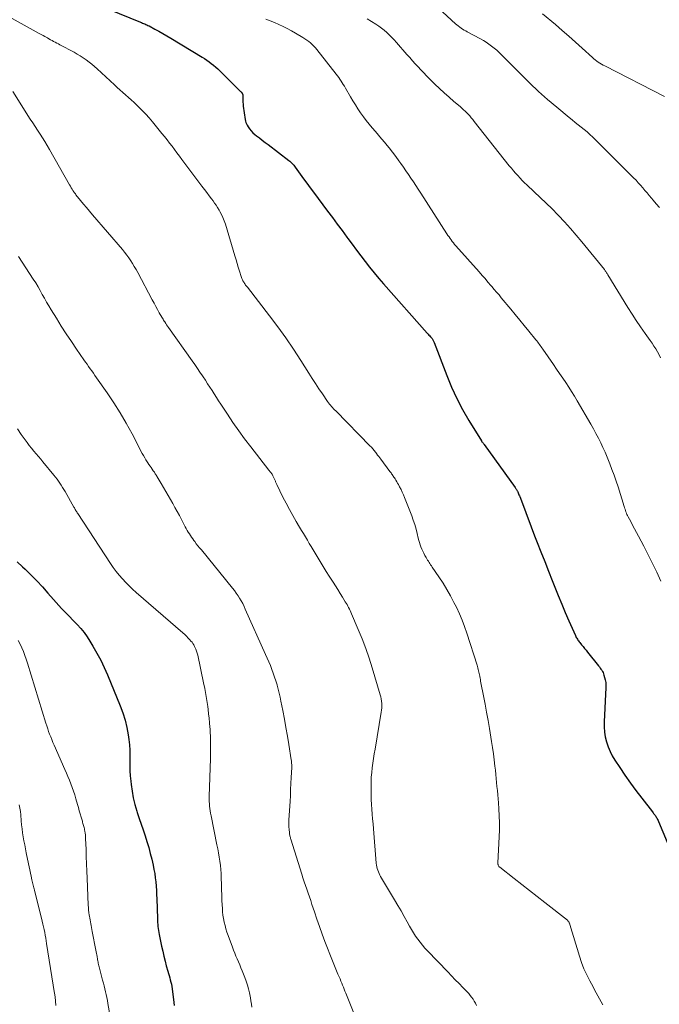
# Model space of a CAD drawing. Units: feet. Extents: x 1955000 to 1960029, y 570000 to 575008.
# Drawn here: x 1955479 to 1955608, y 570229 to 570429 of the extents above; entities that cross this region are included whole.
import ezdxf

# ---------------------------------------------------------------- set-up
doc = ezdxf.new("R2010")
doc.units = ezdxf.units.FT
doc.header["$LTSCALE"] = 100
doc.header["$MEASUREMENT"] = 0
doc.layers.add('CONTOUR INDEX', color=32, linetype='Continuous', lineweight=25)
doc.layers.add('CONTOUR INTERMEDIATE', color=40, linetype='Continuous', lineweight=15)

msp = doc.modelspace()

# ---------------------------------------------------------------- linework, layer by layer
at = {"layer": 'CONTOUR INDEX', "flags": 128}
for points, elevation in [([(1955496.53, 570431.15), (1955503, 570428.54), (1955503.23, 570428.45), (1955503.45, 570428.36), (1955503.67, 570428.27), (1955503.89, 570428.18), (1955504.11, 570428.08), (1955504.33, 570427.98), (1955504.54, 570427.88), (1955504.76, 570427.77), (1955505.97, 570427.13), (1955506.78, 570426.69), (1955507.59, 570426.24), (1955508.39, 570425.78), (1955509.18, 570425.3), (1955515.51, 570421.46), (1955515.99, 570421.15), (1955516.47, 570420.84), (1955516.93, 570420.51), (1955517.39, 570420.16), (1955517.84, 570419.81), (1955518.28, 570419.44), (1955518.7, 570419.06), (1955519.12, 570418.66), (1955523.07, 570414.75), (1955523.17, 570414.65), (1955523.26, 570414.56), (1955523.36, 570414.46), (1955523.45, 570414.36), (1955523.55, 570414.27), (1955523.59, 570414.22), (1955523.63, 570414.16), (1955523.66, 570414.1), (1955523.69, 570414.04), (1955523.72, 570413.98), (1955523.74, 570413.92), (1955523.75, 570413.85), (1955523.75, 570413.78), (1955523.75, 570413.12), (1955523.76, 570412.72), (1955523.78, 570412.33), (1955523.82, 570411.93), (1955523.86, 570411.53), (1955524.24, 570408.79), (1955524.3, 570408.49), (1955524.38, 570408.2), (1955524.5, 570407.93), (1955524.64, 570407.66), (1955524.86, 570407.3), (1955525.16, 570406.88), (1955525.48, 570406.49), (1955525.83, 570406.12), (1955526.22, 570405.79), (1955526.57, 570405.51), (1955527.15, 570405.06), (1955527.73, 570404.61), (1955528.32, 570404.16), (1955528.9, 570403.71), (1955533.11, 570400.5), (1955533.29, 570400.35), (1955533.47, 570400.2), (1955533.64, 570400.04), (1955533.81, 570399.87), (1955533.97, 570399.69), (1955534.12, 570399.52), (1955534.27, 570399.33), (1955534.41, 570399.14), (1955535.44, 570397.7), (1955536.1, 570396.79), (1955536.76, 570395.88), (1955537.42, 570394.97), (1955538.09, 570394.07), (1955540.98, 570390.22), (1955541.96, 570388.91), (1955542.94, 570387.6), (1955543.91, 570386.28), (1955544.88, 570384.96), (1955545.08, 570384.69), (1955545.95, 570383.51), (1955546.82, 570382.33), (1955547.71, 570381.16), (1955548.6, 570380), (1955549.5, 570378.85), (1955550.42, 570377.71), (1955551.37, 570376.59), (1955552.32, 570375.48), (1955561.18, 570365.46), (1955561.34, 570365.27), (1955561.5, 570365.1), (1955561.67, 570364.92), (1955561.83, 570364.74), (1955561.96, 570364.61), (1955562.06, 570364.5), (1955562.15, 570364.38), (1955562.24, 570364.26), (1955562.32, 570364.13), (1955562.4, 570364), (1955562.47, 570363.87), (1955562.53, 570363.73), (1955562.59, 570363.59), (1955565.13, 570356.86), (1955566.1, 570354.51), (1955567.15, 570352.21), (1955568.33, 570349.98), (1955569.6, 570347.79), (1955572.15, 570343.67), (1955572.21, 570343.57), (1955572.28, 570343.47), (1955572.35, 570343.37), (1955572.42, 570343.27), (1955572.49, 570343.17), (1955572.57, 570343.07), (1955572.64, 570342.98), (1955572.71, 570342.88), (1955579.02, 570334.16), (1955579.09, 570334.06), (1955579.17, 570333.95), (1955579.24, 570333.84), (1955579.3, 570333.74), (1955579.37, 570333.63), (1955579.43, 570333.51), (1955579.49, 570333.4), (1955579.54, 570333.28), (1955579.61, 570333.12), (1955579.69, 570332.92), (1955579.78, 570332.72), (1955579.86, 570332.52), (1955579.93, 570332.32), (1955580.88, 570329.83), (1955581.43, 570328.38), (1955581.98, 570326.93), (1955582.53, 570325.49), (1955583.09, 570324.04), (1955583.47, 570323.05), (1955584.23, 570321.11), (1955584.99, 570319.17), (1955585.75, 570317.23), (1955586.52, 570315.3), (1955587.05, 570313.96), (1955587.74, 570312.25), (1955588.44, 570310.54), (1955589.17, 570308.85), (1955589.9, 570307.15), (1955591.22, 570304.17), (1955591.31, 570303.97), (1955591.41, 570303.78), (1955591.51, 570303.6), (1955591.62, 570303.41), (1955591.74, 570303.23), (1955591.86, 570303.06), (1955591.99, 570302.88), (1955592.12, 570302.72), (1955592.47, 570302.29), (1955592.78, 570301.91), (1955593.08, 570301.54), (1955593.39, 570301.16), (1955593.7, 570300.78), (1955595.92, 570298), (1955596.09, 570297.78), (1955596.25, 570297.56), (1955596.41, 570297.33), (1955596.56, 570297.11), (1955596.7, 570296.87), (1955596.82, 570296.63), (1955596.92, 570296.37), (1955597.01, 570296.12), (1955597.15, 570295.64), (1955597.27, 570295.14), (1955597.36, 570294.63), (1955597.39, 570294.12), (1955597.39, 570293.6), (1955597.03, 570286.63), (1955597.03, 570285.61), (1955597.1, 570284.59), (1955597.27, 570283.58), (1955597.51, 570282.58), (1955597.85, 570281.61), (1955598.24, 570280.67), (1955598.71, 570279.76), (1955599.24, 570278.87), (1955600.2, 570277.4), (1955601.27, 570275.81), (1955602.37, 570274.25), (1955603.5, 570272.71), (1955604.66, 570271.19), (1955606.87, 570268.37), (1955606.98, 570268.23), (1955607.09, 570268.08), (1955607.2, 570267.94), (1955607.31, 570267.8), (1955607.41, 570267.65), (1955607.51, 570267.5), (1955607.61, 570267.35), (1955607.7, 570267.2), (1955607.72, 570267.17), (1955607.81, 570267), (1955607.9, 570266.83), (1955607.98, 570266.65), (1955608.06, 570266.47), (1955611.91, 570257.23)], 880), ([(1955478, 570319.09), (1955479.13, 570318.08), (1955479.62, 570317.63), (1955480.82, 570316.46), (1955482, 570315.26), (1955483.14, 570314.03), (1955484.26, 570312.77), (1955485.41, 570311.43), (1955485.93, 570310.83), (1955486.47, 570310.23), (1955487.02, 570309.65), (1955487.58, 570309.07), (1955488.14, 570308.5), (1955488.7, 570307.93), (1955489.25, 570307.35), (1955489.81, 570306.78), (1955490.19, 570306.38), (1955490.9, 570305.57), (1955491.58, 570304.74), (1955492.2, 570303.87), (1955492.79, 570302.98), (1955493.37, 570302.02), (1955494.19, 570300.6), (1955494.97, 570299.16), (1955495.67, 570297.69), (1955496.33, 570296.2), (1955498.94, 570289.91), (1955499.47, 570288.47), (1955499.93, 570287.01), (1955500.27, 570285.52), (1955500.53, 570284.01), (1955500.67, 570283.04), (1955500.78, 570281.99), (1955500.87, 570280.94), (1955500.89, 570279.89), (1955500.89, 570278.84), (1955500.88, 570277.79), (1955500.9, 570276.74), (1955500.96, 570275.69), (1955501.06, 570274.64), (1955501.13, 570273.97), (1955501.33, 570272.6), (1955501.57, 570271.24), (1955501.9, 570269.9), (1955502.28, 570268.57), (1955502.38, 570268.25), (1955502.76, 570267.07), (1955503.15, 570265.89), (1955503.54, 570264.72), (1955503.95, 570263.54), (1955504.34, 570262.36), (1955504.7, 570261.18), (1955505.02, 570259.98), (1955505.32, 570258.77), (1955505.59, 570257.57), (1955505.76, 570256.73), (1955505.91, 570255.89), (1955506.03, 570255.04), (1955506.12, 570254.18), (1955506.19, 570253.33), (1955506.25, 570252.47), (1955506.29, 570251.61), (1955506.32, 570250.75), (1955506.45, 570246.79), (1955506.47, 570246.38), (1955506.49, 570245.97), (1955506.53, 570245.56), (1955506.57, 570245.15), (1955506.62, 570244.74), (1955506.67, 570244.33), (1955506.74, 570243.92), (1955506.82, 570243.52), (1955507.31, 570241.13), (1955507.53, 570240.13), (1955507.76, 570239.14), (1955508.01, 570238.15), (1955508.27, 570237.17), (1955508.57, 570236.09), (1955508.7, 570235.64), (1955508.82, 570235.2), (1955508.95, 570234.76), (1955509.07, 570234.32), (1955509.18, 570233.88), (1955509.29, 570233.44), (1955509.36, 570232.99), (1955509.43, 570232.54), (1955509.77, 570229.76), (1955509.84, 570229.15)], 900)]:
    msp.add_lwpolyline(points, dxfattribs=dict(at, elevation=elevation))
at = {"layer": 'CONTOUR INTERMEDIATE', "flags": 128}
for points, elevation in [([(1955559.15, 570435.45), (1955566.94, 570428.24), (1955567.21, 570428), (1955567.48, 570427.77), (1955567.77, 570427.55), (1955568.06, 570427.34), (1955568.35, 570427.14), (1955568.66, 570426.94), (1955568.97, 570426.76), (1955569.28, 570426.59), (1955571.99, 570425.15), (1955572.57, 570424.82), (1955573.14, 570424.48), (1955573.69, 570424.11), (1955574.23, 570423.71), (1955574.75, 570423.3), (1955575.26, 570422.87), (1955575.75, 570422.42), (1955576.23, 570421.95), (1955580.27, 570417.85), (1955582.01, 570416.15), (1955583.77, 570414.49), (1955585.59, 570412.88), (1955587.44, 570411.31), (1955589.99, 570409.2), (1955590.59, 570408.71), (1955591.2, 570408.23), (1955591.81, 570407.75), (1955592.42, 570407.27), (1955593.02, 570406.79), (1955593.61, 570406.29), (1955594.18, 570405.77), (1955594.74, 570405.23), (1955603.03, 570396.98), (1955603.51, 570396.49), (1955603.98, 570395.99), (1955604.43, 570395.48), (1955604.88, 570394.96), (1955605.32, 570394.44), (1955605.76, 570393.91), (1955606.2, 570393.39), (1955606.65, 570392.86), (1955607.01, 570392.44), (1955607.63, 570391.7), (1955608.26, 570390.97)], 868), ([(1955469.2, 570433.65), (1955482.51, 570426.27), (1955482.89, 570426.06), (1955483.27, 570425.84), (1955483.65, 570425.63), (1955484.03, 570425.42), (1955484.15, 570425.35), (1955484.47, 570425.17), (1955484.79, 570424.99), (1955485.1, 570424.81), (1955485.42, 570424.64), (1955485.74, 570424.46), (1955486.06, 570424.29), (1955486.38, 570424.12), (1955486.7, 570423.94), (1955489.55, 570422.43), (1955490.18, 570422.07), (1955490.81, 570421.7), (1955491.41, 570421.31), (1955492.01, 570420.9), (1955492.59, 570420.46), (1955493.16, 570420.01), (1955493.71, 570419.54), (1955494.25, 570419.06), (1955497.73, 570415.84), (1955498.3, 570415.32), (1955498.87, 570414.81), (1955499.44, 570414.31), (1955500.01, 570413.8), (1955500.59, 570413.3), (1955501.16, 570412.79), (1955501.72, 570412.27), (1955502.27, 570411.74), (1955502.66, 570411.38), (1955503.39, 570410.65), (1955504.1, 570409.91), (1955504.78, 570409.14), (1955505.45, 570408.35), (1955507.39, 570405.98), (1955507.91, 570405.33), (1955508.43, 570404.69), (1955508.93, 570404.03), (1955509.43, 570403.37), (1955509.92, 570402.7), (1955510.42, 570402.04), (1955510.91, 570401.38), (1955511.41, 570400.71), (1955515.5, 570395.29), (1955515.98, 570394.64), (1955516.47, 570394), (1955516.95, 570393.35), (1955517.44, 570392.71), (1955517.74, 570392.31), (1955518.07, 570391.86), (1955518.38, 570391.4), (1955518.68, 570390.93), (1955518.97, 570390.45), (1955519.12, 570390.18), (1955519.45, 570389.55), (1955519.76, 570388.9), (1955520.01, 570388.24), (1955520.24, 570387.57), (1955522.17, 570381.14), (1955522.4, 570380.37), (1955522.64, 570379.6), (1955522.87, 570378.83), (1955523.11, 570378.06), (1955523.46, 570376.95), (1955523.53, 570376.74), (1955523.61, 570376.53), (1955523.7, 570376.32), (1955523.8, 570376.12), (1955523.83, 570376.05), (1955523.93, 570375.88), (1955524.02, 570375.72), (1955524.13, 570375.56), (1955524.24, 570375.4), (1955524.35, 570375.24), (1955524.47, 570375.09), (1955524.58, 570374.93), (1955524.7, 570374.78), (1955529.22, 570368.96), (1955530.88, 570366.75), (1955532.5, 570364.51), (1955534.05, 570362.22), (1955535.55, 570359.91), (1955537.17, 570357.35), (1955537.84, 570356.29), (1955538.52, 570355.24), (1955539.21, 570354.2), (1955539.91, 570353.16), (1955540.97, 570351.61), (1955541.15, 570351.36), (1955541.34, 570351.1), (1955541.54, 570350.86), (1955541.75, 570350.62), (1955541.97, 570350.39), (1955542.18, 570350.16), (1955542.4, 570349.93), (1955542.62, 570349.71), (1955549.63, 570342.57), (1955549.78, 570342.42), (1955549.93, 570342.26), (1955550.08, 570342.09), (1955550.22, 570341.93), (1955550.36, 570341.76), (1955550.49, 570341.59), (1955550.63, 570341.42), (1955550.76, 570341.25), (1955550.91, 570341.04), (1955551.12, 570340.76), (1955551.33, 570340.48), (1955551.54, 570340.2), (1955551.74, 570339.93), (1955553.61, 570337.45), (1955553.73, 570337.29), (1955553.85, 570337.13), (1955553.96, 570336.97), (1955554.08, 570336.8), (1955554.19, 570336.64), (1955554.3, 570336.47), (1955554.41, 570336.3), (1955554.52, 570336.14), (1955554.66, 570335.92), (1955554.83, 570335.64), (1955555, 570335.35), (1955555.16, 570335.07), (1955555.32, 570334.78), (1955555.58, 570334.3), (1955555.86, 570333.77), (1955556.12, 570333.23), (1955556.36, 570332.68), (1955556.59, 570332.12), (1955558.03, 570328.41), (1955558.35, 570327.53), (1955558.64, 570326.64), (1955558.9, 570325.74), (1955559.13, 570324.83), (1955559.35, 570323.91), (1955559.46, 570323.46), (1955559.59, 570323), (1955559.73, 570322.56), (1955559.89, 570322.12), (1955560.06, 570321.68), (1955560.25, 570321.25), (1955560.46, 570320.83), (1955560.68, 570320.42), (1955560.95, 570319.95), (1955561.1, 570319.7), (1955561.24, 570319.46), (1955561.4, 570319.22), (1955561.55, 570318.99), (1955561.71, 570318.75), (1955561.87, 570318.52), (1955562.03, 570318.28), (1955562.19, 570318.05), (1955563.56, 570316.03), (1955564.38, 570314.77), (1955565.17, 570313.49), (1955565.9, 570312.18), (1955566.6, 570310.85), (1955567.09, 570309.88), (1955567.69, 570308.59), (1955568.25, 570307.29), (1955568.76, 570305.96), (1955569.22, 570304.61), (1955571.28, 570298.13), (1955571.37, 570297.86), (1955571.44, 570297.58), (1955571.52, 570297.3), (1955571.58, 570297.03), (1955571.64, 570296.75), (1955571.7, 570296.46), (1955571.76, 570296.18), (1955571.82, 570295.9), (1955571.83, 570295.84), (1955571.89, 570295.52), (1955571.95, 570295.21), (1955572.01, 570294.89), (1955572.07, 570294.58), (1955572.59, 570291.91), (1955572.9, 570290.26), (1955573.21, 570288.61), (1955573.5, 570286.95), (1955573.79, 570285.29), (1955574.24, 570282.67), (1955574.43, 570281.43), (1955574.61, 570280.18), (1955574.77, 570278.93), (1955574.9, 570277.68), (1955574.99, 570276.83), (1955575.07, 570276), (1955575.15, 570275.18), (1955575.24, 570274.35), (1955575.32, 570273.53), (1955575.4, 570272.7), (1955575.47, 570271.88), (1955575.54, 570271.05), (1955575.6, 570270.22), (1955575.69, 570269.03), (1955575.77, 570267.6), (1955575.81, 570266.18), (1955575.8, 570264.75), (1955575.75, 570263.33), (1955575.49, 570258.08), (1955575.49, 570257.95), (1955575.51, 570257.82), (1955575.54, 570257.69), (1955575.58, 570257.56), (1955575.64, 570257.44), (1955575.71, 570257.33), (1955575.79, 570257.24), (1955575.89, 570257.15), (1955578.79, 570254.89), (1955580.35, 570253.68), (1955581.9, 570252.47), (1955583.45, 570251.25), (1955585, 570250.03), (1955589.61, 570246.4), (1955589.7, 570246.32), (1955589.78, 570246.23), (1955589.86, 570246.13), (1955589.92, 570246.03), (1955589.98, 570245.92), (1955590.03, 570245.8), (1955590.08, 570245.69), (1955590.11, 570245.57), (1955592.03, 570239.15), (1955592.46, 570237.84), (1955592.95, 570236.57), (1955593.51, 570235.32), (1955594.14, 570234.1), (1955594.79, 570232.91), (1955595.12, 570232.3), (1955595.46, 570231.69), (1955595.79, 570231.08), (1955596.12, 570230.47), (1955596.45, 570229.85), (1955596.76, 570229.23)], 884), ([(1955584.53, 570430.26), (1955587.18, 570428.05), (1955588.55, 570426.88), (1955589.91, 570425.7), (1955591.26, 570424.51), (1955592.59, 570423.3), (1955594.67, 570421.38), (1955594.96, 570421.12), (1955595.25, 570420.88), (1955595.56, 570420.65), (1955595.87, 570420.43), (1955596.19, 570420.23), (1955596.52, 570420.03), (1955596.85, 570419.84), (1955597.19, 570419.66), (1955609.29, 570413.49)], 864), ([(1955528.46, 570429.18), (1955529.34, 570428.82), (1955530.21, 570428.45), (1955531.09, 570428.08), (1955531.95, 570427.68), (1955532.8, 570427.26), (1955533.64, 570426.81), (1955534.46, 570426.34), (1955535.98, 570425.43), (1955536.38, 570425.18), (1955536.77, 570424.91), (1955537.14, 570424.63), (1955537.51, 570424.33), (1955537.86, 570424.01), (1955538.2, 570423.68), (1955538.52, 570423.34), (1955538.82, 570422.97), (1955542.72, 570417.99), (1955542.98, 570417.65), (1955543.23, 570417.31), (1955543.47, 570416.96), (1955543.71, 570416.61), (1955543.94, 570416.26), (1955544.16, 570415.9), (1955544.38, 570415.54), (1955544.59, 570415.17), (1955545.62, 570413.39), (1955546.11, 570412.56), (1955546.61, 570411.75), (1955547.13, 570410.94), (1955547.67, 570410.14), (1955548.23, 570409.37), (1955548.81, 570408.6), (1955549.41, 570407.85), (1955550.03, 570407.12), (1955550.68, 570406.37), (1955551.31, 570405.63), (1955551.93, 570404.89), (1955552.55, 570404.14), (1955552.74, 570403.92), (1955553.43, 570403.05), (1955554.12, 570402.18), (1955554.79, 570401.29), (1955555.45, 570400.39), (1955555.8, 570399.9), (1955556.33, 570399.16), (1955556.84, 570398.42), (1955557.36, 570397.67), (1955557.86, 570396.92), (1955558.36, 570396.17), (1955558.86, 570395.42), (1955559.36, 570394.66), (1955559.85, 570393.9), (1955565.17, 570385.6), (1955565.38, 570385.29), (1955565.59, 570384.98), (1955565.8, 570384.67), (1955566.02, 570384.37), (1955566.25, 570384.07), (1955566.48, 570383.78), (1955566.72, 570383.49), (1955566.97, 570383.21), (1955571.7, 570377.88), (1955572.3, 570377.2), (1955572.9, 570376.53), (1955573.49, 570375.85), (1955574.08, 570375.17), (1955574.29, 570374.92), (1955574.77, 570374.36), (1955575.25, 570373.8), (1955575.73, 570373.23), (1955576.2, 570372.66), (1955578.1, 570370.37), (1955579.02, 570369.26), (1955579.94, 570368.14), (1955580.85, 570367.02), (1955581.76, 570365.9), (1955583.2, 570364.12), (1955583.39, 570363.89), (1955583.57, 570363.65), (1955583.75, 570363.42), (1955583.92, 570363.19), (1955584.1, 570362.95), (1955584.27, 570362.71), (1955584.44, 570362.47), (1955584.61, 570362.23), (1955586.79, 570359.09), (1955587.41, 570358.18), (1955588.03, 570357.28), (1955588.65, 570356.37), (1955589.26, 570355.46), (1955589.87, 570354.54), (1955590.46, 570353.62), (1955591.04, 570352.68), (1955591.6, 570351.74), (1955594.36, 570347.02), (1955594.89, 570346.09), (1955595.39, 570345.16), (1955595.88, 570344.21), (1955596.35, 570343.25), (1955596.79, 570342.28), (1955597.23, 570341.31), (1955597.64, 570340.33), (1955598.05, 570339.34), (1955598.18, 570339), (1955598.63, 570337.84), (1955599.06, 570336.67), (1955599.47, 570335.49), (1955599.86, 570334.3), (1955601.11, 570330.29), (1955601.19, 570330.03), (1955601.28, 570329.76), (1955601.37, 570329.5), (1955601.46, 570329.24), (1955601.56, 570328.98), (1955601.67, 570328.72), (1955601.79, 570328.47), (1955601.91, 570328.22), (1955602.44, 570327.25), (1955602.83, 570326.51), (1955603.22, 570325.78), (1955603.61, 570325.05), (1955604, 570324.31), (1955605.07, 570322.29), (1955605.98, 570320.54), (1955606.87, 570318.78), (1955607.73, 570317), (1955608.56, 570315.21)], 876), ([(1955548.98, 570429.24), (1955550.76, 570428.12), (1955551.34, 570427.73), (1955551.91, 570427.32), (1955552.45, 570426.89), (1955552.97, 570426.43), (1955553.48, 570425.95), (1955553.97, 570425.46), (1955554.45, 570424.96), (1955554.92, 570424.44), (1955557.07, 570421.98), (1955557.63, 570421.35), (1955558.18, 570420.72), (1955558.74, 570420.11), (1955559.31, 570419.49), (1955559.88, 570418.88), (1955560.46, 570418.27), (1955561.04, 570417.68), (1955561.63, 570417.08), (1955562.75, 570415.97), (1955563.68, 570415.08), (1955564.62, 570414.19), (1955565.59, 570413.33), (1955566.57, 570412.49), (1955567.85, 570411.41), (1955568.19, 570411.11), (1955568.53, 570410.8), (1955568.86, 570410.49), (1955569.19, 570410.17), (1955569.51, 570409.85), (1955569.67, 570409.69), (1955569.82, 570409.52), (1955569.97, 570409.34), (1955570.11, 570409.16), (1955570.25, 570408.98), (1955570.39, 570408.79), (1955570.53, 570408.61), (1955570.67, 570408.43), (1955577.82, 570399.44), (1955578.24, 570398.92), (1955578.66, 570398.42), (1955579.09, 570397.92), (1955579.53, 570397.42), (1955579.99, 570396.94), (1955580.45, 570396.46), (1955580.92, 570395.99), (1955581.4, 570395.54), (1955582.89, 570394.16), (1955584.11, 570393.01), (1955585.31, 570391.84), (1955586.51, 570390.66), (1955587.69, 570389.47), (1955587.82, 570389.33), (1955589.04, 570388.04), (1955590.24, 570386.73), (1955591.4, 570385.38), (1955592.53, 570384.02), (1955597.09, 570378.37), (1955597.19, 570378.24), (1955597.29, 570378.12), (1955597.38, 570377.99), (1955597.47, 570377.86), (1955597.55, 570377.73), (1955597.64, 570377.6), (1955597.72, 570377.47), (1955597.81, 570377.33), (1955601.88, 570370.69), (1955602.72, 570369.36), (1955603.57, 570368.04), (1955604.45, 570366.73), (1955605.35, 570365.44), (1955606.37, 570364), (1955606.76, 570363.43), (1955607.15, 570362.85), (1955607.51, 570362.27), (1955607.87, 570361.68), (1955608.2, 570361.07), (1955608.49, 570360.45)], 872), ([(1955477.12, 570414.5), (1955480.69, 570408.9), (1955481.18, 570408.13), (1955481.67, 570407.37), (1955482.16, 570406.61), (1955482.66, 570405.85), (1955483.15, 570405.09), (1955483.63, 570404.32), (1955484.09, 570403.54), (1955484.55, 570402.75), (1955488.64, 570395.54), (1955488.81, 570395.26), (1955488.98, 570394.97), (1955489.15, 570394.69), (1955489.33, 570394.41), (1955489.49, 570394.17), (1955489.59, 570394.01), (1955489.7, 570393.86), (1955489.82, 570393.71), (1955489.93, 570393.56), (1955490.88, 570392.39), (1955491.47, 570391.66), (1955492.07, 570390.93), (1955492.67, 570390.21), (1955493.28, 570389.49), (1955499.37, 570382.41), (1955499.81, 570381.87), (1955500.24, 570381.32), (1955500.65, 570380.75), (1955501.04, 570380.17), (1955501.42, 570379.58), (1955501.78, 570378.98), (1955502.13, 570378.38), (1955502.46, 570377.76), (1955505.41, 570372.22), (1955505.77, 570371.56), (1955506.12, 570370.91), (1955506.49, 570370.25), (1955506.85, 570369.6), (1955507.35, 570368.71), (1955507.47, 570368.51), (1955507.6, 570368.3), (1955507.72, 570368.1), (1955507.85, 570367.9), (1955507.95, 570367.74), (1955508.14, 570367.46), (1955508.32, 570367.19), (1955508.51, 570366.91), (1955508.7, 570366.64), (1955513.49, 570359.88), (1955514.03, 570359.11), (1955514.57, 570358.34), (1955515.09, 570357.57), (1955515.62, 570356.79), (1955515.75, 570356.6), (1955516.2, 570355.92), (1955516.65, 570355.23), (1955517.1, 570354.54), (1955517.54, 570353.84), (1955517.98, 570353.15), (1955518.42, 570352.45), (1955518.87, 570351.76), (1955519.32, 570351.07), (1955520.65, 570349.03), (1955521.78, 570347.34), (1955522.95, 570345.67), (1955524.15, 570344.03), (1955525.39, 570342.41), (1955529.06, 570337.72), (1955529.17, 570337.58), (1955529.28, 570337.44), (1955529.39, 570337.31), (1955529.5, 570337.17), (1955529.6, 570337.03), (1955529.7, 570336.88), (1955529.79, 570336.73), (1955529.87, 570336.57), (1955530.22, 570335.84), (1955530.28, 570335.71), (1955530.34, 570335.58), (1955530.39, 570335.45), (1955530.44, 570335.31), (1955530.5, 570335.18), (1955530.55, 570335.05), (1955530.61, 570334.92), (1955530.67, 570334.79), (1955531.92, 570332.25), (1955532.56, 570330.98), (1955533.22, 570329.72), (1955533.92, 570328.49), (1955534.63, 570327.26), (1955535.3, 570326.14), (1955535.7, 570325.48), (1955536.09, 570324.82), (1955536.48, 570324.17), (1955536.87, 570323.51), (1955537.26, 570322.85), (1955537.65, 570322.19), (1955538.04, 570321.53), (1955538.43, 570320.87), (1955538.84, 570320.17), (1955539.44, 570319.16), (1955540.05, 570318.15), (1955540.67, 570317.16), (1955541.3, 570316.17), (1955542.08, 570314.97), (1955542.56, 570314.21), (1955543.04, 570313.46), (1955543.51, 570312.7), (1955543.98, 570311.94), (1955544.56, 570311), (1955544.73, 570310.71), (1955544.91, 570310.42), (1955545.07, 570310.12), (1955545.24, 570309.82), (1955545.39, 570309.52), (1955545.55, 570309.21), (1955545.69, 570308.91), (1955545.83, 570308.59), (1955547.2, 570305.4), (1955547.99, 570303.47), (1955548.73, 570301.53), (1955549.4, 570299.57), (1955550.03, 570297.59), (1955551.64, 570292.16), (1955551.76, 570291.73), (1955551.85, 570291.29), (1955551.91, 570290.84), (1955551.95, 570290.4), (1955551.95, 570289.95), (1955551.94, 570289.5), (1955551.9, 570289.05), (1955551.84, 570288.61), (1955550.6, 570281.08), (1955550.44, 570280.15), (1955550.3, 570279.21), (1955550.16, 570278.26), (1955550.02, 570277.32), (1955549.91, 570276.38), (1955549.83, 570275.43), (1955549.79, 570274.48), (1955549.78, 570273.53), (1955549.78, 570272.89), (1955549.8, 570271.9), (1955549.83, 570270.91), (1955549.88, 570269.92), (1955549.95, 570268.93), (1955550.03, 570267.94), (1955550.11, 570266.95), (1955550.19, 570265.96), (1955550.27, 570264.97), (1955550.84, 570257.97), (1955550.89, 570257.62), (1955550.95, 570257.26), (1955551.03, 570256.92), (1955551.13, 570256.57), (1955551.26, 570256.24), (1955551.4, 570255.91), (1955551.56, 570255.59), (1955551.73, 570255.28), (1955554.57, 570250.53), (1955555.22, 570249.43), (1955555.87, 570248.32), (1955556.5, 570247.21), (1955557.12, 570246.09), (1955557.61, 570245.2), (1955558, 570244.53), (1955558.4, 570243.87), (1955558.82, 570243.22), (1955559.26, 570242.58), (1955559.72, 570241.96), (1955560.2, 570241.35), (1955560.71, 570240.77), (1955561.23, 570240.2), (1955565.33, 570235.94), (1955566.09, 570235.15), (1955566.86, 570234.36), (1955567.62, 570233.57), (1955568.39, 570232.78), (1955569.25, 570231.9), (1955569.58, 570231.55), (1955569.89, 570231.18), (1955570.18, 570230.8), (1955570.46, 570230.4), (1955570.72, 570229.99), (1955570.96, 570229.57), (1955571.19, 570229.14)], 888), ([(1955478.26, 570380.99), (1955481.3, 570376.41), (1955481.78, 570375.65), (1955482.25, 570374.89), (1955482.69, 570374.12), (1955483.12, 570373.33), (1955483.55, 570372.55), (1955483.98, 570371.77), (1955484.44, 570371), (1955484.9, 570370.23), (1955485.97, 570368.5), (1955486.97, 570366.92), (1955487.98, 570365.35), (1955489.01, 570363.79), (1955490.06, 570362.24), (1955491.55, 570360.08), (1955491.87, 570359.62), (1955492.19, 570359.17), (1955492.51, 570358.71), (1955492.83, 570358.26), (1955493.16, 570357.81), (1955493.48, 570357.36), (1955493.8, 570356.9), (1955494.12, 570356.45), (1955496.27, 570353.37), (1955497.63, 570351.36), (1955498.93, 570349.31), (1955500.15, 570347.21), (1955501.31, 570345.08), (1955503.39, 570341.08), (1955503.63, 570340.65), (1955503.88, 570340.21), (1955504.13, 570339.79), (1955504.4, 570339.36), (1955504.53, 570339.17), (1955504.74, 570338.85), (1955504.96, 570338.53), (1955505.18, 570338.22), (1955505.4, 570337.91), (1955505.63, 570337.59), (1955505.73, 570337.44), (1955505.84, 570337.28), (1955505.94, 570337.13), (1955506.04, 570336.97), (1955506.14, 570336.81), (1955506.23, 570336.65), (1955506.33, 570336.48), (1955506.43, 570336.32), (1955507.21, 570334.99), (1955507.69, 570334.19), (1955508.16, 570333.38), (1955508.63, 570332.57), (1955509.1, 570331.75), (1955509.56, 570330.94), (1955510.02, 570330.12), (1955510.47, 570329.3), (1955510.91, 570328.47), (1955512.12, 570326.21), (1955512.32, 570325.85), (1955512.52, 570325.49), (1955512.73, 570325.13), (1955512.94, 570324.78), (1955513.15, 570324.43), (1955513.38, 570324.09), (1955513.62, 570323.75), (1955513.86, 570323.42), (1955514.02, 570323.21), (1955514.35, 570322.78), (1955514.69, 570322.35), (1955515.02, 570321.93), (1955515.37, 570321.51), (1955521.71, 570313.75), (1955522.09, 570313.26), (1955522.46, 570312.75), (1955522.81, 570312.24), (1955523.14, 570311.71), (1955523.45, 570311.17), (1955523.75, 570310.62), (1955524.03, 570310.06), (1955524.29, 570309.49), (1955528.38, 570300.34), (1955528.72, 570299.58), (1955529.04, 570298.82), (1955529.36, 570298.05), (1955529.67, 570297.28), (1955529.96, 570296.51), (1955530.23, 570295.73), (1955530.48, 570294.94), (1955530.72, 570294.14), (1955530.72, 570294.12), (1955530.94, 570293.3), (1955531.14, 570292.48), (1955531.33, 570291.66), (1955531.5, 570290.83), (1955531.88, 570288.92), (1955532.2, 570287.2), (1955532.52, 570285.48), (1955532.82, 570283.76), (1955533.1, 570282.03), (1955533.59, 570278.96), (1955533.62, 570278.76), (1955533.64, 570278.57), (1955533.66, 570278.37), (1955533.68, 570278.18), (1955533.69, 570277.98), (1955533.69, 570277.78), (1955533.69, 570277.59), (1955533.69, 570277.39), (1955533.6, 570275.35), (1955533.54, 570274.13), (1955533.48, 570272.92), (1955533.42, 570271.7), (1955533.35, 570270.49), (1955533.14, 570266.81), (1955533.12, 570266.32), (1955533.12, 570265.83), (1955533.13, 570265.34), (1955533.17, 570264.85), (1955533.22, 570264.22), (1955533.24, 570264.04), (1955533.26, 570263.87), (1955533.29, 570263.69), (1955533.33, 570263.52), (1955533.37, 570263.34), (1955533.42, 570263.17), (1955533.46, 570263), (1955533.52, 570262.83), (1955535.73, 570255.77), (1955535.97, 570255), (1955536.22, 570254.23), (1955536.49, 570253.47), (1955536.75, 570252.7), (1955537.02, 570251.94), (1955537.29, 570251.18), (1955537.55, 570250.41), (1955537.8, 570249.64), (1955538.3, 570248.14), (1955538.81, 570246.63), (1955539.33, 570245.12), (1955539.88, 570243.61), (1955540.44, 570242.12), (1955541.95, 570238.19), (1955542.22, 570237.5), (1955542.5, 570236.81), (1955542.78, 570236.13), (1955543.08, 570235.45), (1955543.31, 570234.92), (1955543.49, 570234.51), (1955543.66, 570234.09), (1955543.83, 570233.68), (1955544, 570233.27), (1955544.17, 570232.85), (1955544.33, 570232.43), (1955544.5, 570232.02), (1955544.67, 570231.6), (1955547.84, 570223.64)], 892), ([(1955478.06, 570346.07), (1955478.85, 570344.94), (1955479.62, 570343.85), (1955480.05, 570343.27), (1955480.48, 570342.69), (1955480.93, 570342.13), (1955481.39, 570341.57), (1955481.86, 570341.02), (1955482.32, 570340.47), (1955482.79, 570339.92), (1955483.25, 570339.36), (1955485.49, 570336.68), (1955485.8, 570336.28), (1955486.11, 570335.89), (1955486.4, 570335.48), (1955486.69, 570335.06), (1955486.96, 570334.64), (1955487.23, 570334.21), (1955487.49, 570333.78), (1955487.74, 570333.35), (1955489.54, 570330.18), (1955489.63, 570330.02), (1955489.72, 570329.86), (1955489.81, 570329.7), (1955489.91, 570329.54), (1955490, 570329.38), (1955490.1, 570329.23), (1955490.2, 570329.07), (1955490.3, 570328.91), (1955496.94, 570318.74), (1955497.5, 570317.93), (1955498.08, 570317.14), (1955498.7, 570316.38), (1955499.35, 570315.64), (1955500.03, 570314.93), (1955500.72, 570314.24), (1955501.44, 570313.56), (1955502.17, 570312.9), (1955511.65, 570304.67), (1955512.02, 570304.34), (1955512.37, 570304), (1955512.72, 570303.65), (1955513.05, 570303.28), (1955513.27, 570303.03), (1955513.48, 570302.78), (1955513.67, 570302.52), (1955513.84, 570302.24), (1955513.99, 570301.96), (1955514.08, 570301.77), (1955514.25, 570301.38), (1955514.41, 570300.98), (1955514.53, 570300.57), (1955514.64, 570300.16), (1955515.83, 570294.59), (1955516.07, 570293.39), (1955516.29, 570292.2), (1955516.49, 570291), (1955516.66, 570289.79), (1955516.74, 570289.18), (1955516.85, 570288.28), (1955516.95, 570287.37), (1955517.03, 570286.47), (1955517.11, 570285.57), (1955517.13, 570285.26), (1955517.18, 570284.51), (1955517.22, 570283.76), (1955517.24, 570283.01), (1955517.25, 570282.26), (1955517.25, 570281.51), (1955517.24, 570280.76), (1955517.23, 570280.01), (1955517.21, 570279.25), (1955516.98, 570271.48), (1955516.98, 570270.99), (1955516.98, 570270.51), (1955517.01, 570270.02), (1955517.04, 570269.54), (1955517.09, 570269.06), (1955517.16, 570268.58), (1955517.24, 570268.1), (1955517.33, 570267.62), (1955518.54, 570261.74), (1955518.71, 570260.9), (1955518.86, 570260.07), (1955519.01, 570259.23), (1955519.14, 570258.4), (1955519.24, 570257.55), (1955519.33, 570256.71), (1955519.38, 570255.87), (1955519.42, 570255.02), (1955519.44, 570253.59), (1955519.47, 570252.57), (1955519.5, 570251.54), (1955519.54, 570250.51), (1955519.59, 570249.48), (1955519.63, 570248.85), (1955519.68, 570248.14), (1955519.76, 570247.44), (1955519.87, 570246.74), (1955520.01, 570246.05), (1955520.18, 570245.36), (1955520.36, 570244.67), (1955520.57, 570244), (1955520.8, 570243.33), (1955521.67, 570240.98), (1955521.9, 570240.37), (1955522.14, 570239.77), (1955522.38, 570239.16), (1955522.64, 570238.56), (1955522.89, 570237.97), (1955523.15, 570237.36), (1955523.4, 570236.76), (1955523.64, 570236.16), (1955524.18, 570234.83), (1955524.46, 570234.06), (1955524.72, 570233.28), (1955524.94, 570232.49), (1955525.12, 570231.69), (1955525.19, 570231.34), (1955525.32, 570230.7), (1955525.42, 570230.07), (1955525.51, 570229.43), (1955525.59, 570228.79)], 896), ([(1955478.25, 570303.14), (1955478.63, 570302.4), (1955478.97, 570301.65), (1955479.29, 570300.89), (1955479.58, 570300.11), (1955479.85, 570299.33), (1955480.11, 570298.54), (1955483.85, 570286.39), (1955484.03, 570285.83), (1955484.21, 570285.26), (1955484.41, 570284.7), (1955484.61, 570284.15), (1955484.82, 570283.59), (1955485.04, 570283.04), (1955485.27, 570282.49), (1955485.51, 570281.95), (1955487.69, 570276.99), (1955488.01, 570276.27), (1955488.32, 570275.54), (1955488.62, 570274.8), (1955488.91, 570274.07), (1955489.19, 570273.32), (1955489.46, 570272.58), (1955489.7, 570271.82), (1955489.92, 570271.06), (1955490.26, 570269.89), (1955490.44, 570269.25), (1955490.62, 570268.61), (1955490.81, 570267.97), (1955490.99, 570267.34), (1955491.24, 570266.49), (1955491.3, 570266.28), (1955491.37, 570266.06), (1955491.43, 570265.85), (1955491.5, 570265.63), (1955491.56, 570265.42), (1955491.62, 570265.2), (1955491.67, 570264.98), (1955491.71, 570264.76), (1955491.76, 570264.46), (1955491.81, 570264.09), (1955491.86, 570263.72), (1955491.89, 570263.34), (1955491.91, 570262.97), (1955491.99, 570260.79), (1955492.04, 570259.32), (1955492.1, 570257.86), (1955492.16, 570256.39), (1955492.22, 570254.93), (1955492.45, 570249.5), (1955492.48, 570248.99), (1955492.52, 570248.48), (1955492.57, 570247.98), (1955492.64, 570247.48), (1955492.67, 570247.25), (1955492.73, 570246.86), (1955492.8, 570246.47), (1955492.87, 570246.09), (1955492.94, 570245.7), (1955493.02, 570245.32), (1955493.1, 570244.93), (1955493.17, 570244.55), (1955493.25, 570244.16), (1955494, 570240.34), (1955494.06, 570240.02), (1955494.12, 570239.7), (1955494.17, 570239.38), (1955494.23, 570239.06), (1955494.25, 570238.91), (1955494.29, 570238.67), (1955494.33, 570238.42), (1955494.37, 570238.17), (1955494.42, 570237.93), (1955494.47, 570237.68), (1955494.52, 570237.44), (1955494.58, 570237.2), (1955494.64, 570236.95), (1955495.36, 570234.25), (1955495.51, 570233.67), (1955495.66, 570233.09), (1955495.81, 570232.5), (1955495.94, 570231.92), (1955496.08, 570231.33), (1955496.2, 570230.74), (1955496.32, 570230.15), (1955496.43, 570229.56), (1955498.25, 570219.33)], 904), ([(1955478.46, 570269.82), (1955478.58, 570269.16), (1955478.67, 570268.48), (1955478.74, 570267.81), (1955478.85, 570266.56), (1955478.93, 570265.75), (1955479.02, 570264.93), (1955479.13, 570264.12), (1955479.26, 570263.31), (1955479.4, 570262.5), (1955479.55, 570261.69), (1955479.71, 570260.89), (1955479.87, 570260.08), (1955480.31, 570257.88), (1955480.45, 570257.25), (1955480.58, 570256.62), (1955480.71, 570255.98), (1955480.84, 570255.35), (1955481, 570254.62), (1955481.06, 570254.35), (1955481.12, 570254.08), (1955481.19, 570253.82), (1955481.26, 570253.55), (1955481.33, 570253.29), (1955481.4, 570253.02), (1955481.47, 570252.76), (1955481.53, 570252.49), (1955483.1, 570246.21), (1955483.24, 570245.64), (1955483.37, 570245.08), (1955483.49, 570244.51), (1955483.6, 570243.95), (1955483.7, 570243.38), (1955483.81, 570242.81), (1955483.91, 570242.24), (1955484, 570241.67), (1955485.61, 570231.57), (1955485.64, 570231.36), (1955485.68, 570231.15), (1955485.71, 570230.95), (1955485.73, 570230.74), (1955485.76, 570230.53), (1955485.78, 570230.32), (1955485.8, 570230.11), (1955485.82, 570229.9), (1955485.83, 570229.73), (1955485.85, 570229.43), (1955485.86, 570229.13)], 908)]:
    msp.add_lwpolyline(points, dxfattribs=dict(at, elevation=elevation))

doc.saveas('drawing.dxf')
